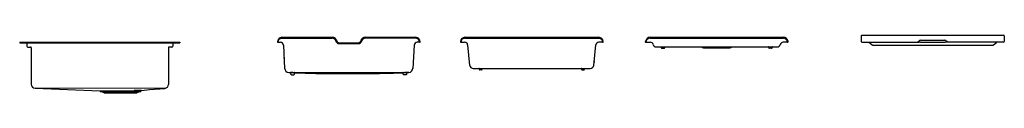
# Model space of a CAD drawing. Extents: x 6493 to 6605, y 337 to 344.
import ezdxf

# ---------------------------------------------------------------- set-up
doc = ezdxf.new("R2010")
doc.units = 0
doc.header["$LTSCALE"] = 0.64311
doc.layers.get('0').update_dxf_attribs({"color": 255, "linetype": 'CONTINUOUS'})
doc.layers.get('DEFPOINTS').update_dxf_attribs({"linetype": 'CONTINUOUS'})
doc.styles.get("Standard").update_dxf_attribs({"font": 'txt', "width": 0.8})

msp = doc.modelspace()

# ---------------------------------------------------------------- linework, layer by layer
for p, q in [((6492.98, 342.99), (6511.28, 342.99)), ((6492.98, 342.99), (6492.98, 342.94)), ((6492.98, 342.94), (6511.28, 342.94)), ((6493.8, 342.87), (6493.8, 342.55)), ((6510.47, 342.87), (6510.47, 342.55)), ((6511.28, 342.99), (6511.28, 342.94)), ((6511.28, 342.99), (6511.28, 342.94)), ((6522.47, 342.99), (6522.74, 342.99)), ((6522.87, 343.45), (6528.65, 343.45)), ((6522.92, 343.56), (6528.65, 343.56)), ((6529.44, 342.94), (6531.67, 342.94)), ((6532.46, 343.56), (6538.2, 343.56)), ((6538.25, 343.45), (6532.47, 343.45)), ((6538.65, 342.99), (6538.37, 342.99)), ((6543.36, 342.99), (6543.78, 342.99)), ((6543.75, 343.45), (6559.16, 343.45)), ((6543.8, 343.56), (6559.11, 343.56)), ((6559.54, 342.99), (6559.12, 342.99)), ((6564.47, 342.99), (6564.97, 342.99)), ((6564.95, 343.45), (6580.18, 343.45)), ((6564.99, 343.56), (6580.14, 343.56)), ((6580.65, 342.99), (6580.16, 342.99)), ((6589.06, 343.71), (6589.06, 343.09)), ((6589.15, 343.8), (6605.31, 343.8)), ((6589.15, 343), (6595.69, 343)), ((6590.28, 342.69), (6589.94, 342.97)), ((6595.84, 343.22), (6598.61, 343.22)), ((6595.85, 342.98), (6598.6, 342.98)), ((6605.31, 343), (6598.77, 343)), ((6604.18, 342.69), (6604.52, 342.97)), ((6605.4, 343.71), (6605.4, 343.09)), ((6493.92, 342.44), (6494.23, 342.44)), ((6494.3, 342.37), (6494.3, 338.18)), ((6509.97, 342.37), (6509.97, 338.17)), ((6510.35, 342.44), (6510.03, 342.44)), ((6523.09, 342.66), (6523.23, 340.01)), ((6529.44, 342.83), (6531.67, 342.83)), ((6538.02, 342.66), (6537.88, 340.01)), ((6544.37, 340.35), (6544.13, 342.68)), ((6558.53, 340.35), (6558.77, 342.68)), ((6565.65, 342.46), (6579.48, 342.46)), ((6566.22, 342.38), (6566.22, 342.45)), ((6566.3, 342.3), (6566.55, 342.3)), ((6566.63, 342.38), (6566.63, 342.45)), ((6571.07, 342.35), (6574.05, 342.35)), ((6578.5, 342.38), (6578.5, 342.45)), ((6578.83, 342.3), (6578.58, 342.3)), ((6578.91, 342.38), (6578.91, 342.45)), ((6590.33, 342.67), (6604.12, 342.67)), ((6523.71, 339.54), (6523.91, 339.53)), ((6523.71, 339.54), (6537.41, 339.54)), ((6523.94, 339.35), (6523.94, 339.5)), ((6537.17, 339.35), (6537.18, 339.5)), ((6537.41, 339.54), (6537.2, 339.53)), ((6544.77, 339.99), (6558.13, 339.99)), ((6545.45, 339.91), (6545.44, 339.97)), ((6545.7, 339.83), (6545.53, 339.83)), ((6545.78, 339.91), (6545.78, 339.97)), ((6557.13, 339.91), (6557.12, 339.97)), ((6557.21, 339.83), (6557.38, 339.83)), ((6557.46, 339.91), (6557.46, 339.97)), ((6524.02, 339.27), (6524.27, 339.27)), ((6524.35, 339.35), (6524.36, 339.48)), ((6529.23, 339.41), (6532.44, 339.41)), ((6536.76, 339.35), (6536.76, 339.48)), ((6537.09, 339.27), (6536.84, 339.27)), ((6494.73, 337.74), (6502.12, 337.46)), ((6509.55, 337.72), (6494.73, 337.74)), ((6502.12, 337.46), (6506.07, 337.46)), ((6502.18, 337.38), (6502.13, 337.45)), ((6502.18, 337.38), (6506.81, 337.38)), ((6502.64, 337.22), (6502.23, 337.35)), ((6506.77, 337.35), (6506.36, 337.22)), ((6506.81, 337.38), (6506.86, 337.46)), ((6506.88, 337.47), (6507.81, 337.59)), ((6507.81, 337.59), (6509.55, 337.72)), ((6502.64, 337.22), (6506.36, 337.22))]:
    msp.add_line(p, q)
for centre, radius, start, end in [((6493.73, 342.87), 0.067, 0, 90), ((6510.53, 342.87), 0.067, 90, 180), ((6522.97, 342.99), 0.57, 95.6921, 173.0368), ((6522.47, 343.05), 0.06, 173.0368, 270), ((6522.96, 342.96), 0.495, 101.2889, 176.5526), ((6522.74, 342.64), 0.35, 3, 90), ((6528.65, 343), 0.563, 13.3995, 90), ((6528.65, 343), 0.454, 13.4273, 90), ((6529.44, 343.19), 0.359, 193.4273, 270), ((6529.44, 343.19), 0.25, 193.3995, 270), ((6531.67, 343.19), 0.25, 270, 346.6005), ((6531.67, 343.19), 0.359, 270, 346.5727), ((6532.46, 343), 0.563, 90, 166.6005), ((6532.47, 343), 0.454, 90, 166.5727), ((6538.37, 342.64), 0.35, 90, 177), ((6538.14, 342.99), 0.57, 6.9632, 84.3079), ((6538.15, 342.96), 0.495, 3.4474, 78.7111), ((6538.65, 343.05), 0.06, 270, 6.9632), ((6543.85, 343.01), 0.555, 95.9048, 174.5354), ((6543.36, 343.05), 0.06, 174.5354, 270), ((6543.84, 342.98), 0.48, 101.7718, 178.4457), ((6543.78, 342.64), 0.35, 5.95, 90), ((6559.12, 342.64), 0.35, 90, 174.05), ((6559.05, 343.01), 0.555, 5.4646, 84.0952), ((6559.06, 342.98), 0.48, 1.5543, 78.2282), ((6559.54, 343.05), 0.06, 270, 5.4646), ((6564.47, 343.05), 0.06, 169.7697, 270), ((6565.01, 342.96), 0.601, 91.6544, 169.7697), ((6564.96, 342.97), 0.483, 90.9197, 176.8612), ((6564.97, 342.64), 0.35, 13.6339, 90), ((6580.16, 342.64), 0.35, 90, 166.3661), ((6580.12, 342.96), 0.601, 10.2303, 88.3456), ((6580.17, 342.97), 0.483, 3.1388, 89.0803), ((6580.65, 343.05), 0.06, 270, 10.2303), ((6589.15, 343.71), 0.09, 90, 180), ((6589.15, 343.09), 0.09, 180, 270), ((6589.88, 342.91), 0.09, 50, 90), ((6595.87, 342.99), 0.292, 161.486, 166.8816), ((6595.74, 343.02), 0.165, 165.7309, 179.8086), ((6595.61, 343.02), 0.0369, 178.6595, 210.4582), ((6595.59, 343), 0.00961, 215.1803, 261.8999), ((6590.24, 348.48), 7.6, 314.7278, 315.2722), ((6595.85, 342.92), 0.3, 91.9574, 135.2722), ((6595.66, 342.18), 0.813, 83.5104, 88.1413), ((6595.39, 339.77), 3.24, 82.5138, 83.5104), ((6595.86, 343.34), 0.356, 262.5138, 269.3815), ((6598.6, 343.34), 0.356, 270.6185, 277.4862), ((6598.6, 342.92), 0.3, 44.7278, 88.0426), ((6599.07, 339.77), 3.24, 96.4896, 97.4862), ((6598.79, 342.18), 0.813, 91.8587, 96.4896), ((6604.21, 348.48), 7.6, 224.7278, 225.2722), ((6598.59, 342.99), 0.292, 13.1184, 18.514), ((6598.71, 343.02), 0.165, 0.1914, 14.2691), ((6598.84, 343.02), 0.0369, 329.5418, 1.3405), ((6598.86, 343), 0.00961, 278.1001, 324.8197), ((6604.58, 342.91), 0.09, 90, 130), ((6605.31, 343.71), 0.09, 0, 90), ((6605.31, 343.09), 0.09, 270, 360), ((6493.92, 342.55), 0.118, 180, 270), ((6494.23, 342.37), 0.067, 0, 90), ((6510.03, 342.37), 0.067, 90, 180), ((6510.35, 342.55), 0.118, 270, 0), ((6565.65, 342.81), 0.35, 193.6339, 269.9457), ((6566.21, 342.45), 0.01, 3, 90), ((6566.3, 342.38), 0.08, 183, 270), ((6566.55, 342.38), 0.08, 270, 357), ((6566.64, 342.45), 0.01, 90, 177), ((6571.09, 342.67), 0.325, 220.7826, 266.9358), ((6574.04, 342.67), 0.325, 273.0642, 319.2174), ((6578.49, 342.45), 0.01, 3, 90), ((6578.58, 342.38), 0.08, 183, 270), ((6578.83, 342.38), 0.08, 270, 357), ((6578.92, 342.45), 0.01, 90, 177), ((6579.48, 342.81), 0.35, 270.0543, 346.3661), ((6590.33, 342.76), 0.09, 230, 270), ((6604.12, 342.76), 0.09, 270, 310), ((6523.17, 341.2), 0.0296, 129.0196, 236.638), ((6523.13, 341.25), 0.0403, 309.0196, 0.1934), ((6523.13, 341.14), 0.039, 3, 58.1501), ((6537.98, 341.14), 0.039, 121.8499, 177), ((6537.99, 341.25), 0.0403, 179.8066, 230.9804), ((6537.94, 341.2), 0.0296, 303.362, 50.9804), ((6544.33, 340.77), 0.0293, 130.7999, 241.1001), ((6544.29, 340.82), 0.039, 310.7999, 5.95), ((6544.3, 340.71), 0.039, 5.95, 61.1001), ((6558.61, 340.71), 0.039, 118.8999, 174.05), ((6558.62, 340.82), 0.039, 174.05, 229.2001), ((6558.57, 340.77), 0.0293, 298.8999, 49.2001), ((6523.73, 340.04), 0.5, 183, 267.3617), ((6523.9, 339.49), 0.0392, 11.4294, 83.4414), ((6523.9, 339.56), 0.0313, 260.0269, 265.1961), ((6523.9, 339.53), 0.00168, 245.0578, 260.0269), ((6523.9, 339.53), 0.000065, 195.5077, 245.0578), ((6523.9, 339.53), 0.0000485, 116.2218, 182.7307), ((6523.9, 339.52), 0.00895, 90.3579, 103.4448), ((6523.91, 339.24), 0.294, 89.6451, 92.014), ((6523.88, 335.77), 3.76, 88.2912, 89.5751), ((6522.5, 289.19), 50.36, 87.8803, 88.294), ((6524.34, 338.99), 0.529, 83.4397, 87.3711), ((6524.4, 339.48), 0.0389, 100.0532, 173.0348), ((6529.28, 460.44), 121.03, 267.6775, 269.9742), ((6524.39, 339.59), 0.0707, 271.5062, 278.0921), ((6524.4, 339.51), 0.00895, 70.6085, 81.2014), ((6524.4, 339.52), 0.000408, 36.497, 70.6085), ((6524.4, 339.52), 0.00012, 289.0719, 18.1151), ((6531.68, 465.18), 125.77, 270.3453, 272.3048), ((6536.78, 338.99), 0.529, 92.6289, 96.5603), ((6536.72, 339.51), 0.00895, 98.7986, 109.3915), ((6536.72, 339.52), 0.000408, 109.3915, 143.503), ((6536.72, 339.52), 0.00012, 161.8849, 250.9281), ((6536.73, 339.59), 0.0707, 261.9079, 268.4938), ((6536.72, 339.48), 0.0389, 6.9652, 79.9468), ((6538.62, 289.19), 50.36, 91.706, 92.1197), ((6537.23, 335.77), 3.76, 90.4249, 91.7088), ((6537.22, 339.49), 0.0392, 96.5586, 168.5706), ((6537.2, 339.24), 0.294, 87.986, 90.3549), ((6537.21, 339.56), 0.0313, 274.8039, 279.9731), ((6537.21, 339.52), 0.00895, 76.5552, 89.6421), ((6537.22, 339.53), 0.00168, 279.9731, 294.9422), ((6537.22, 339.53), 0.000065, 294.9422, 344.4923), ((6537.22, 339.53), 0.0000485, 357.2693, 63.7782), ((6537.38, 340.04), 0.5, 272.6383, 357), ((6544.77, 340.39), 0.4, 185.95, 270), ((6545.42, 339.97), 0.02, 3, 90), ((6545.53, 339.91), 0.08, 183, 270), ((6545.7, 339.91), 0.08, 270, 357), ((6545.8, 339.97), 0.02, 90, 177), ((6557.1, 339.97), 0.02, 3, 90), ((6557.21, 339.91), 0.08, 183, 270), ((6557.38, 339.91), 0.08, 270, 357), ((6557.48, 339.97), 0.02, 90, 177), ((6558.13, 340.39), 0.4, 270, 354.05), ((6524.02, 339.35), 0.08, 183, 270), ((6524.27, 339.35), 0.08, 270, 357), ((6536.84, 339.35), 0.08, 183, 270), ((6537.09, 339.35), 0.08, 270, 357), ((6494.75, 338.18), 0.449, 180, 267.876), ((6502.11, 337.44), 0.0215, 36.028, 72.7601), ((6502.26, 337.43), 0.089, 216.0274, 252), ((6511.77, -606.1), 943.58, 90.29714, 90.34638), ((6506.74, 337.43), 0.089, 288, 323.9726), ((6506.88, 337.44), 0.0215, 97.3671, 143.972), ((6509.52, 338.17), 0.449, 274.3667, 0)]:
    msp.add_arc(centre, radius, start, end)

# ---------------------------------------------------------------- texts
at = {"layer": 'DEFPOINTS'}
for tag, s in [('MODELNUMBER', 'K-33661-PC'), ('TRADENAME', 'STRIVE'), ('PRODUCT', 'KITCHEN SINK')]:
    msp.add_attdef(tag, (6502.12, 342.99), s, height=0.001, dxfattribs=at)

doc.saveas('drawing.dxf')
